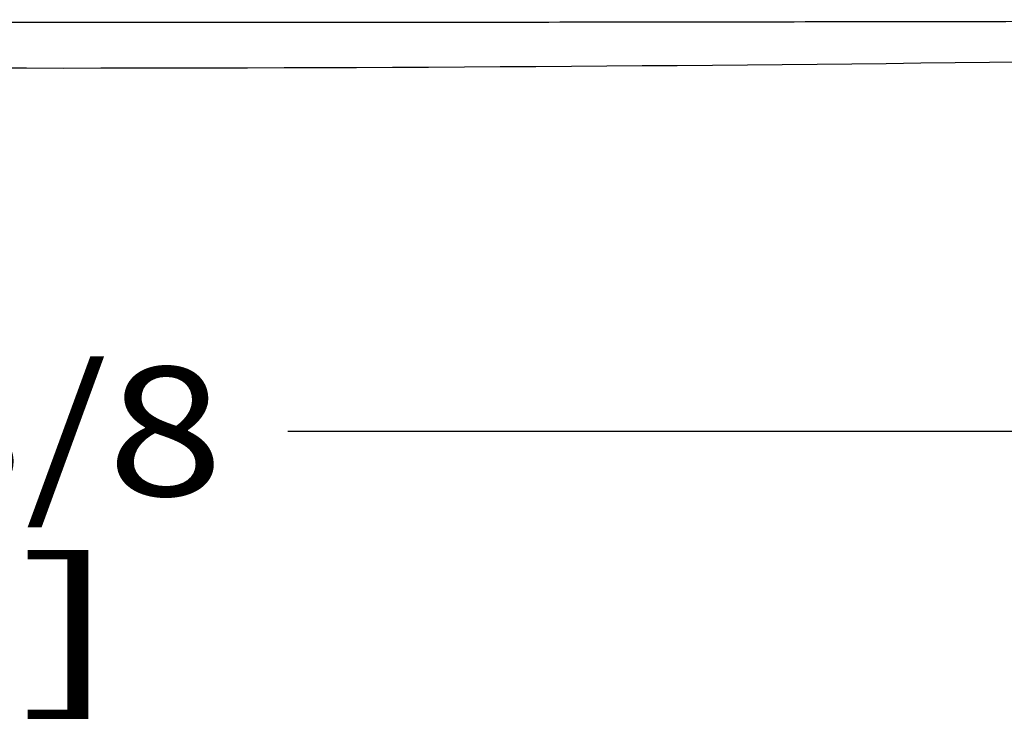
# Model space of a CAD drawing. Units: inches. Extents: x 3 to 179, y 4 to 113.
# Drawn here: x 47 to 58, y 60 to 68 of the extents above; entities that cross this region are included whole.
import ezdxf
from ezdxf.enums import TextEntityAlignment as Align

# ---------------------------------------------------------------- set-up
doc = ezdxf.new("R2010")
doc.units = ezdxf.units.IN
doc.header["$LTSCALE"] = 9.973333
doc.header["$MEASUREMENT"] = 0
doc.layers.get('0').update_dxf_attribs({"linetype": 'CONTINUOUS'})
doc.styles.get("Standard").update_dxf_attribs({"font": 'txt', "width": 0.8})
doc.dimstyles.new('DIMSTYLE_1', dxfattribs={"dimtxt": 1.333333, "dimasz": 2, "dimexe": 0.125, "dimexo": 0.0625, "dimgap": 0.0625, "dimtad": 0, "dimtih": 1, "dimtoh": 1, "dimdec": 3, "dimzin": 4, "dimdsep": 46, "dimtxsty": 'Standard', "dimblk": '_FILLED', "dimblk1": '_FILLED', "dimblk2": '_FILLED', "dimcen": 0.09, "dimadec": 3, "dimazin": 1, "dimtp": 0.001, "dimtm": 0.001, "dimtfac": 1, "dimtdec": 8, "dimtofl": 0, "dimtmove": 0, "dimatfit": 3, "dimldrblk": '_FILLED', "dimfxl": 0, "dimtolj": 1, "dimtzin": 4, "dimarcsym": 0})

# ---------------------------------------------------------------- blocks, each defined once
blk = doc.blocks.new('_FILLED')
at = {"color": 0, "linetype": 'ByBlock'}
blk.add_solid([(0, 0), (-1, 0.1667), (-1, -0.1667)], dxfattribs=at)
blk = doc.blocks.new('*D4')
at = {"color": 7, "linetype": 'Continuous'}
for p, q in [((69.47, 65.649), (69.47, 61.973)), ((23.146, 65.544), (23.146, 61.973)), ((23.146, 63.306), (42.442, 63.306)), ((69.47, 63.306), (50.175, 63.306))]:
    blk.add_line(p, q, dxfattribs=at)
at = {"color": 7, "linetype": 'Continuous', "xscale": 2, "yscale": 2, "zscale": 2, "rotation": 180}
blk.add_blockref('_FILLED', (23.146, 63.306), dxfattribs=at)
at = {"color": 7, "linetype": 'Continuous', "xscale": 2, "yscale": 2, "zscale": 2}
blk.add_blockref('_FILLED', (69.47, 63.306), dxfattribs=at)
at = {"color": 7, "linetype": 'Continuous'}
for s, height, width, p, p2 in [('46-3/8', 1.3333, 0.847059, (43.108, 62.64), (49.508, 62.64)), ('[', 1.333, 2.4, (43.108, 60.64), (44.175, 60.64)), (']', 1.333, 2.4, (47.375, 60.64), (48.442, 60.64)), ('118', 1.3333, 1.2, (44.175, 60.64), (47.375, 60.64))]:
    blk.add_text(s, height=height, dxfattribs=dict(at, width=width)).set_placement(p, p2, align=Align.FIT)

msp = doc.modelspace()

# ---------------------------------------------------------------- linework, layer by layer
at = {"color": 7, "linetype": 'Continuous'}
msp.add_lwpolyline([(47.0880963, 67.0669232), (47.4733483, 67.0665571), (47.8573381, 67.0664115), (48.2400788, 67.0664873), (48.6215835, 67.0667806), (49.0018651, 67.0672857), (49.3809361, 67.067997), (49.7588086, 67.0689094), (50.1354943, 67.0700177), (50.5110045, 67.0713172), (50.8853496, 67.072803), (51.2585395, 67.0744707), (51.6305834, 67.0763159), (52.0014897, 67.0783344), (52.371266, 67.080522), (52.7399188, 67.0828748), (53.1074538, 67.085389), (53.4738757, 67.0880609), (53.8391881, 67.0908869), (54.2033935, 67.0938634), (54.5664935, 67.096987), (54.928488, 67.1002545), (55.2893762, 67.1036626), (55.6491557, 67.1072081), (56.0078229, 67.1108879), (56.3653729, 67.114699), (56.7217995, 67.1186385), (57.0770949, 67.1227033), (57.4312499, 67.1268907), (57.784254, 67.1311977)], dxfattribs=at)
msp.add_open_spline([(18.4045285, 67.566406), (19.6342288, 67.5663915), (22.0936292, 67.5662541), (25.7827286, 67.5652075), (29.471825, 67.5625505), (33.160917, 67.5578293), (36.8500059, 67.5516046), (40.5390963, 67.5453195), (44.2281918, 67.5406184), (47.9172917, 67.538809), (51.6063917, 67.5406184), (55.2954872, 67.5453195), (58.9845776, 67.5516046), (62.6736665, 67.5578293), (66.3627585, 67.5625505), (70.0518549, 67.5652075), (73.7409543, 67.5662541), (76.2003547, 67.5663915), (77.430055, 67.566406)], degree=3, knots=[0, 0, 0, 0, 0.0625000577, 0.1250001024, 0.1875001016, 0.2500000397, 0.3124999643, 0.3749999305, 0.437499949, 0.5, 0.562500051, 0.6250000695, 0.6875000357, 0.7499999603, 0.8124998984, 0.8749998976, 0.9374999423, 1, 1, 1, 1], dxfattribs=at)

# ---------------------------------------------------------------- dimensions: what is measured, and where the dimension line sits
dim = msp.add_linear_dim(base=(69.4702521, 63.306467), p1=(23.1463993, 65.6069537), p2=(69.4702521, 65.711569), text='<>\\P[]', dimstyle='DIMSTYLE_1', dxfattribs=at)
dim.commit()
dim.dimension.update_dxf_attribs({"geometry": '*D4', "text_midpoint": (46.3083257, 62.306467), "dimtype": 160})

doc.saveas('drawing.dxf')
